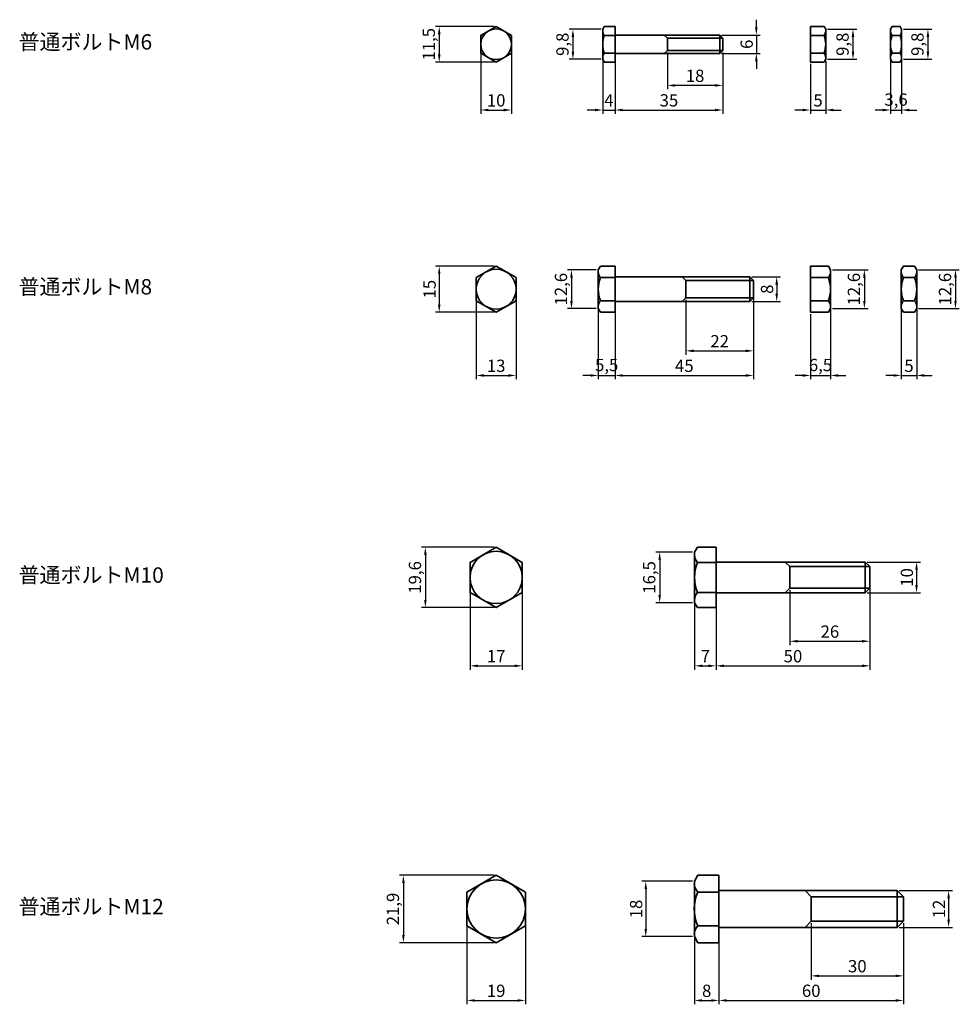
# Model space of a CAD drawing. Units: millimetres. Extents: x 170 to 1864, y -253 to 580.
# Drawn here: x 1211 to 1517, y 220 to 540 of the extents above; entities that cross this region are included whole.
import ezdxf

# ---------------------------------------------------------------- set-up
doc = ezdxf.new("R2010")
doc.units = ezdxf.units.MM
doc.layers.get('Defpoints').update_dxf_attribs({"color": 8})
doc.layers.add('D-STR', color=1, linetype='Continuous', lineweight=35)
doc.styles.add('MSゴシック', font='txt')
doc.styles.add('ＭＳゴシック', font='txt')
doc.dimstyles.new('ISO-25', dxfattribs={"dimtxt": 4, "dimasz": 2.5, "dimexe": 1.25, "dimexo": 0.625, "dimtad": 1, "dimdec": 1, "dimtxsty": 'ＭＳゴシック', "dimcen": 2.5, "dimadec": 0, "dimazin": 0, "dimtfac": 1, "dimtdec": 1, "dimtix": 1, "dimtmove": 0, "dimatfit": 3, "dimfxl": 0, "dimarcsym": 0})

# ---------------------------------------------------------------- blocks, each defined once
blk = doc.blocks.new('*D23')
at = {"layer": 'Defpoints', "color": 0, "lineweight": -2}
for p, q in [((1361.1, 531.26), (1361.1, 509.25)), ((1371.1, 531.26), (1371.1, 509.25)), ((1363.6, 510.5), (1368.6, 510.5))]:
    blk.add_line(p, q, dxfattribs=at)
at = {"layer": 'Defpoints', "color": 0}
for p in [(1361.1, 531.89), (1371.1, 531.89), (1371.1, 510.5)]:
    blk.add_point(p, dxfattribs=at)
for points in [[(1363.6, 510.92), (1363.6, 510.08), (1361.1, 510.5)], [(1368.6, 510.92), (1368.6, 510.08), (1371.1, 510.5)]]:
    blk.add_solid(points, dxfattribs=at)
at = {"layer": 'Defpoints', "color": 0, "insert": (1366.1, 513.12), "char_height": 4, "attachment_point": 5, "style": 'ＭＳゴシック'}
blk.add_mtext('10', dxfattribs=at)
blk = doc.blocks.new('*D24')
at = {"layer": 'Defpoints', "color": 0, "lineweight": -2}
for p, q in [((1400.23, 536.79), (1389.83, 536.79)), ((1391.08, 534.29), (1391.08, 529.49)), ((1400.23, 526.99), (1389.83, 526.99))]:
    blk.add_line(p, q, dxfattribs=at)
at = {"layer": 'Defpoints', "color": 0}
for p in [(1400.85, 536.79), (1391.08, 526.99), (1400.85, 526.99)]:
    blk.add_point(p, dxfattribs=at)
for points in [[(1390.66, 534.29), (1391.49, 534.29), (1391.08, 536.79)], [(1390.66, 529.49), (1391.49, 529.49), (1391.08, 526.99)]]:
    blk.add_solid(points, dxfattribs=at)
at = {"layer": 'Defpoints', "color": 0, "insert": (1388.2, 531.89), "char_height": 4, "attachment_point": 5, "rotation": 90, "style": 'ＭＳゴシック'}
blk.add_mtext('9,8', dxfattribs=at)
blk = doc.blocks.new('*D25')
at = {"layer": 'Defpoints', "color": 0, "lineweight": -2}
for p, q in [((1365.48, 537.66), (1346.35, 537.66)), ((1347.6, 535.16), (1347.6, 528.61)), ((1365.48, 526.11), (1346.35, 526.11))]:
    blk.add_line(p, q, dxfattribs=at)
at = {"layer": 'Defpoints', "color": 0}
for p in [(1366.1, 537.66), (1347.6, 526.11), (1366.1, 526.11)]:
    blk.add_point(p, dxfattribs=at)
for points in [[(1347.18, 535.16), (1348.02, 535.16), (1347.6, 537.66)], [(1347.18, 528.61), (1348.02, 528.61), (1347.6, 526.11)]]:
    blk.add_solid(points, dxfattribs=at)
at = {"layer": 'Defpoints', "color": 0, "insert": (1344.72, 531.89), "char_height": 4, "attachment_point": 5, "rotation": 90, "style": 'ＭＳゴシック'}
blk.add_mtext('11,5', dxfattribs=at)
blk = doc.blocks.new('*D26')
at = {"layer": 'Defpoints', "color": 0, "lineweight": -2}
for p, q in [((1450.73, 537.39), (1450.73, 539.89)), ((1439.42, 534.89), (1451.98, 534.89)), ((1450.73, 534.89), (1450.73, 528.89)), ((1439.42, 528.89), (1451.98, 528.89)), ((1450.73, 526.39), (1450.73, 523.89))]:
    blk.add_line(p, q, dxfattribs=at)
at = {"layer": 'Defpoints', "color": 0}
for p in [(1438.8, 534.89), (1438.8, 528.89), (1450.73, 528.89)]:
    blk.add_point(p, dxfattribs=at)
for points in [[(1450.31, 537.39), (1451.14, 537.39), (1450.73, 534.89)], [(1450.31, 526.39), (1451.14, 526.39), (1450.73, 528.89)]]:
    blk.add_solid(points, dxfattribs=at)
at = {"layer": 'Defpoints', "color": 0, "insert": (1448.1, 531.89), "char_height": 4, "attachment_point": 5, "rotation": 90, "style": 'ＭＳゴシック'}
blk.add_mtext('6', dxfattribs=at)
blk = doc.blocks.new('*D27')
at = {"layer": 'Defpoints', "color": 0, "lineweight": -2}
for p, q in [((1439.8, 529.26), (1439.8, 509.25)), ((1404.8, 528.26), (1404.8, 509.25)), ((1407.3, 510.5), (1437.3, 510.5))]:
    blk.add_line(p, q, dxfattribs=at)
at = {"layer": 'Defpoints', "color": 0}
for p in [(1404.8, 528.89), (1439.8, 529.89), (1439.8, 510.5)]:
    blk.add_point(p, dxfattribs=at)
for points in [[(1407.3, 510.92), (1407.3, 510.08), (1404.8, 510.5)], [(1437.3, 510.92), (1437.3, 510.08), (1439.8, 510.5)]]:
    blk.add_solid(points, dxfattribs=at)
at = {"layer": 'Defpoints', "color": 0, "insert": (1422.3, 513.12), "char_height": 4, "attachment_point": 5, "style": 'ＭＳゴシック'}
blk.add_mtext('35', dxfattribs=at)
blk = doc.blocks.new('*D28')
at = {"layer": 'Defpoints', "color": 0, "lineweight": -2}
for p, q in [((1421.8, 529.26), (1421.8, 517.25)), ((1439.8, 529.26), (1439.8, 517.25)), ((1437.3, 518.5), (1424.3, 518.5))]:
    blk.add_line(p, q, dxfattribs=at)
at = {"layer": 'Defpoints', "color": 0}
for p in [(1421.8, 529.89), (1439.8, 529.89), (1421.8, 518.5)]:
    blk.add_point(p, dxfattribs=at)
for points in [[(1424.3, 518.92), (1424.3, 518.08), (1421.8, 518.5)], [(1437.3, 518.92), (1437.3, 518.08), (1439.8, 518.5)]]:
    blk.add_solid(points, dxfattribs=at)
at = {"layer": 'Defpoints', "color": 0, "insert": (1430.8, 521.12), "char_height": 4, "attachment_point": 5, "style": 'ＭＳゴシック'}
blk.add_mtext('18', dxfattribs=at)
blk = doc.blocks.new('*D29')
at = {"layer": 'Defpoints', "color": 0, "lineweight": -2}
for p, q in [((1359.6, 451.57), (1359.6, 422.88)), ((1372.6, 451.57), (1372.6, 422.88)), ((1362.1, 424.13), (1370.1, 424.13))]:
    blk.add_line(p, q, dxfattribs=at)
at = {"layer": 'Defpoints', "color": 0}
for p in [(1359.6, 452.2), (1372.6, 452.2), (1372.6, 424.13)]:
    blk.add_point(p, dxfattribs=at)
for points in [[(1362.1, 424.54), (1362.1, 423.71), (1359.6, 424.13)], [(1370.1, 424.54), (1370.1, 423.71), (1372.6, 424.13)]]:
    blk.add_solid(points, dxfattribs=at)
at = {"layer": 'Defpoints', "color": 0, "insert": (1366.1, 426.75), "char_height": 4, "attachment_point": 5, "style": 'ＭＳゴシック'}
blk.add_mtext('13', dxfattribs=at)
blk = doc.blocks.new('*D30')
at = {"layer": 'Defpoints', "color": 0, "lineweight": -2}
for p, q in [((1365.48, 459.7), (1346.35, 459.7)), ((1347.6, 457.2), (1347.6, 447.19)), ((1365.48, 444.69), (1346.35, 444.69))]:
    blk.add_line(p, q, dxfattribs=at)
at = {"layer": 'Defpoints', "color": 0}
for p in [(1366.1, 459.7), (1347.6, 444.69), (1366.1, 444.69)]:
    blk.add_point(p, dxfattribs=at)
for points in [[(1347.18, 457.2), (1348.02, 457.2), (1347.6, 459.7)], [(1347.18, 447.19), (1348.02, 447.19), (1347.6, 444.69)]]:
    blk.add_solid(points, dxfattribs=at)
at = {"layer": 'Defpoints', "color": 0, "insert": (1344.98, 452.2), "char_height": 4, "attachment_point": 5, "rotation": 90, "style": 'ＭＳゴシック'}
blk.add_mtext('15', dxfattribs=at)
blk = doc.blocks.new('*D31')
at = {"layer": 'Defpoints', "color": 0, "lineweight": -2}
for p, q in [((1357.6, 357.78), (1357.6, 328.39)), ((1374.6, 357.78), (1374.6, 328.39)), ((1360.1, 329.64), (1372.1, 329.64))]:
    blk.add_line(p, q, dxfattribs=at)
at = {"layer": 'Defpoints', "color": 0}
for p in [(1357.6, 358.41), (1374.6, 358.41), (1374.6, 329.64)]:
    blk.add_point(p, dxfattribs=at)
for points in [[(1360.1, 330.06), (1360.1, 329.22), (1357.6, 329.64)], [(1372.1, 330.06), (1372.1, 329.22), (1374.6, 329.64)]]:
    blk.add_solid(points, dxfattribs=at)
at = {"layer": 'Defpoints', "color": 0, "insert": (1366.1, 332.26), "char_height": 4, "attachment_point": 5, "style": 'ＭＳゴシック'}
blk.add_mtext('17', dxfattribs=at)
blk = doc.blocks.new('*D32')
at = {"layer": 'Defpoints', "color": 0, "lineweight": -2}
for p, q in [((1365.48, 368.22), (1341.83, 368.22)), ((1343.08, 365.72), (1343.08, 351.09)), ((1365.48, 348.59), (1341.83, 348.59))]:
    blk.add_line(p, q, dxfattribs=at)
at = {"layer": 'Defpoints', "color": 0}
for p in [(1366.1, 368.22), (1343.08, 348.59), (1366.1, 348.59)]:
    blk.add_point(p, dxfattribs=at)
for points in [[(1342.67, 365.72), (1343.5, 365.72), (1343.08, 368.22)], [(1342.67, 351.09), (1343.5, 351.09), (1343.08, 348.59)]]:
    blk.add_solid(points, dxfattribs=at)
at = {"layer": 'Defpoints', "color": 0, "insert": (1340.21, 358.41), "char_height": 4, "attachment_point": 5, "rotation": 90, "style": 'ＭＳゴシック'}
blk.add_mtext('19,6', dxfattribs=at)
blk = doc.blocks.new('*D33')
at = {"layer": 'Defpoints', "color": 0, "lineweight": -2}
for p, q in [((1356.6, 249.9), (1356.6, 219.51)), ((1375.6, 249.9), (1375.6, 219.51)), ((1359.1, 220.76), (1373.1, 220.76))]:
    blk.add_line(p, q, dxfattribs=at)
at = {"layer": 'Defpoints', "color": 0}
for p in [(1356.6, 250.52), (1375.6, 250.52), (1375.6, 220.76)]:
    blk.add_point(p, dxfattribs=at)
for points in [[(1359.1, 221.17), (1359.1, 220.34), (1356.6, 220.76)], [(1373.1, 221.17), (1373.1, 220.34), (1375.6, 220.76)]]:
    blk.add_solid(points, dxfattribs=at)
at = {"layer": 'Defpoints', "color": 0, "insert": (1366.1, 223.38), "char_height": 4, "attachment_point": 5, "style": 'ＭＳゴシック'}
blk.add_mtext('19', dxfattribs=at)
blk = doc.blocks.new('*D34')
at = {"layer": 'Defpoints', "color": 0, "lineweight": -2}
for p, q in [((1365.48, 261.49), (1334.68, 261.49)), ((1335.93, 258.99), (1335.93, 242.05)), ((1365.48, 239.55), (1334.68, 239.55))]:
    blk.add_line(p, q, dxfattribs=at)
at = {"layer": 'Defpoints', "color": 0}
for p in [(1366.1, 261.49), (1335.93, 239.55), (1366.1, 239.55)]:
    blk.add_point(p, dxfattribs=at)
for points in [[(1335.52, 258.99), (1336.35, 258.99), (1335.93, 261.49)], [(1335.52, 242.05), (1336.35, 242.05), (1335.93, 239.55)]]:
    blk.add_solid(points, dxfattribs=at)
at = {"layer": 'Defpoints', "color": 0, "insert": (1333.05, 250.52), "char_height": 4, "attachment_point": 5, "rotation": 90, "style": 'ＭＳゴシック'}
blk.add_mtext('21,9', dxfattribs=at)
blk = doc.blocks.new('*D64')
at = {"layer": 'Defpoints', "color": 0, "lineweight": -2}
for p, q in [((1468.29, 525.49), (1468.29, 509.25)), ((1473.29, 526.36), (1473.29, 509.25)), ((1465.79, 510.5), (1463.29, 510.5)), ((1468.29, 510.5), (1473.29, 510.5)), ((1475.79, 510.5), (1478.29, 510.5))]:
    blk.add_line(p, q, dxfattribs=at)
at = {"layer": 'Defpoints', "color": 0}
for p in [(1468.29, 526.11), (1473.29, 526.99), (1473.29, 510.5)]:
    blk.add_point(p, dxfattribs=at)
for points in [[(1465.79, 510.92), (1465.79, 510.08), (1468.29, 510.5)], [(1475.79, 510.92), (1475.79, 510.08), (1473.29, 510.5)]]:
    blk.add_solid(points, dxfattribs=at)
at = {"layer": 'Defpoints', "color": 0, "insert": (1470.79, 513.12), "char_height": 4, "attachment_point": 5, "style": 'ＭＳゴシック'}
blk.add_mtext('5', dxfattribs=at)
blk = doc.blocks.new('*D65')
at = {"layer": 'Defpoints', "color": 0, "lineweight": -2}
for p, q in [((1494.36, 526.93), (1494.36, 509.25)), ((1497.96, 526.93), (1497.96, 509.25)), ((1491.86, 510.5), (1489.36, 510.5)), ((1494.36, 510.5), (1497.96, 510.5)), ((1500.46, 510.5), (1502.96, 510.5))]:
    blk.add_line(p, q, dxfattribs=at)
at = {"layer": 'Defpoints', "color": 0}
for p in [(1494.36, 527.56), (1497.96, 527.56), (1497.96, 510.5)]:
    blk.add_point(p, dxfattribs=at)
for points in [[(1491.86, 510.92), (1491.86, 510.08), (1494.36, 510.5)], [(1500.46, 510.92), (1500.46, 510.08), (1497.96, 510.5)]]:
    blk.add_solid(points, dxfattribs=at)
at = {"layer": 'Defpoints', "color": 0, "insert": (1496.16, 513.38), "char_height": 4, "attachment_point": 5, "style": 'ＭＳゴシック'}
blk.add_mtext('3,6', dxfattribs=at)
blk = doc.blocks.new('*D66')
at = {"layer": 'Defpoints', "color": 0, "lineweight": -2}
for p, q in [((1473.92, 536.79), (1483.41, 536.79)), ((1482.16, 534.29), (1482.16, 529.49)), ((1473.92, 526.99), (1483.41, 526.99))]:
    blk.add_line(p, q, dxfattribs=at)
at = {"layer": 'Defpoints', "color": 0}
for p in [(1473.29, 536.79), (1473.29, 526.99), (1482.16, 526.99)]:
    blk.add_point(p, dxfattribs=at)
for points in [[(1481.74, 534.29), (1482.58, 534.29), (1482.16, 536.79)], [(1481.74, 529.49), (1482.58, 529.49), (1482.16, 526.99)]]:
    blk.add_solid(points, dxfattribs=at)
at = {"layer": 'Defpoints', "color": 0, "insert": (1479.28, 531.89), "char_height": 4, "attachment_point": 5, "rotation": 90, "style": 'ＭＳゴシック'}
blk.add_mtext('9,8', dxfattribs=at)
blk = doc.blocks.new('*D67')
at = {"layer": 'Defpoints', "color": 0, "lineweight": -2}
for p, q in [((1498.59, 536.79), (1507.78, 536.79)), ((1506.53, 534.29), (1506.53, 529.49)), ((1498.59, 526.99), (1507.78, 526.99))]:
    blk.add_line(p, q, dxfattribs=at)
at = {"layer": 'Defpoints', "color": 0}
for p in [(1497.96, 536.79), (1497.96, 526.99), (1506.53, 526.99)]:
    blk.add_point(p, dxfattribs=at)
for points in [[(1506.11, 534.29), (1506.95, 534.29), (1506.53, 536.79)], [(1506.11, 529.49), (1506.95, 529.49), (1506.53, 526.99)]]:
    blk.add_solid(points, dxfattribs=at)
at = {"layer": 'Defpoints', "color": 0, "insert": (1503.65, 531.89), "char_height": 4, "attachment_point": 5, "rotation": 90, "style": 'ＭＳゴシック'}
blk.add_mtext('9,8', dxfattribs=at)
blk = doc.blocks.new('*D68')
at = {"layer": 'Defpoints', "color": 0, "lineweight": -2}
for p, q in [((1400.75, 531.26), (1400.75, 509.25)), ((1404.8, 525.49), (1404.8, 509.25)), ((1398.25, 510.5), (1395.75, 510.5)), ((1400.75, 510.5), (1404.8, 510.5)), ((1407.3, 510.5), (1409.8, 510.5))]:
    blk.add_line(p, q, dxfattribs=at)
at = {"layer": 'Defpoints', "color": 0}
for p in [(1400.75, 531.89), (1404.8, 526.11), (1404.8, 510.5)]:
    blk.add_point(p, dxfattribs=at)
for points in [[(1398.25, 510.92), (1398.25, 510.08), (1400.75, 510.5)], [(1407.3, 510.92), (1407.3, 510.08), (1404.8, 510.5)]]:
    blk.add_solid(points, dxfattribs=at)
at = {"layer": 'Defpoints', "color": 0, "insert": (1402.77, 513.12), "char_height": 4, "attachment_point": 5, "style": 'ＭＳゴシック'}
blk.add_mtext('4', dxfattribs=at)
blk = doc.blocks.new('*D76')
at = {"layer": 'Defpoints', "color": 0, "lineweight": -2}
for p, q in [((1399.3, 451.57), (1399.3, 422.88)), ((1404.8, 451.57), (1404.8, 422.88)), ((1396.8, 424.13), (1394.3, 424.13)), ((1399.3, 424.13), (1404.8, 424.13)), ((1407.3, 424.13), (1409.8, 424.13))]:
    blk.add_line(p, q, dxfattribs=at)
at = {"layer": 'Defpoints', "color": 0}
for p in [(1399.3, 452.2), (1404.8, 452.2), (1404.8, 424.13)]:
    blk.add_point(p, dxfattribs=at)
for points in [[(1396.8, 424.54), (1396.8, 423.71), (1399.3, 424.13)], [(1407.3, 424.54), (1407.3, 423.71), (1404.8, 424.13)]]:
    blk.add_solid(points, dxfattribs=at)
at = {"layer": 'Defpoints', "color": 0, "insert": (1402.05, 427.01), "char_height": 4, "attachment_point": 5, "style": 'ＭＳゴシック'}
blk.add_mtext('5,5', dxfattribs=at)
blk = doc.blocks.new('*D77')
at = {"layer": 'Defpoints', "color": 0, "lineweight": -2}
for p, q in [((1404.8, 451.57), (1404.8, 422.88)), ((1449.8, 451.57), (1449.8, 422.88)), ((1407.3, 424.13), (1447.3, 424.13))]:
    blk.add_line(p, q, dxfattribs=at)
at = {"layer": 'Defpoints', "color": 0}
for p in [(1404.8, 452.2), (1449.8, 452.2), (1449.8, 424.13)]:
    blk.add_point(p, dxfattribs=at)
for points in [[(1407.3, 424.54), (1407.3, 423.71), (1404.8, 424.13)], [(1447.3, 424.54), (1447.3, 423.71), (1449.8, 424.13)]]:
    blk.add_solid(points, dxfattribs=at)
at = {"layer": 'Defpoints', "color": 0, "insert": (1427.3, 426.75), "char_height": 4, "attachment_point": 5, "style": 'ＭＳゴシック'}
blk.add_mtext('45', dxfattribs=at)
blk = doc.blocks.new('*D78')
at = {"layer": 'Defpoints', "color": 0, "lineweight": -2}
for p, q in [((1427.8, 448.77), (1427.8, 430.88)), ((1449.8, 448.77), (1449.8, 430.88)), ((1430.3, 432.13), (1447.3, 432.13))]:
    blk.add_line(p, q, dxfattribs=at)
at = {"layer": 'Defpoints', "color": 0}
for p in [(1427.8, 449.4), (1449.8, 449.4), (1449.8, 432.13)]:
    blk.add_point(p, dxfattribs=at)
for points in [[(1430.3, 432.54), (1430.3, 431.71), (1427.8, 432.13)], [(1447.3, 432.54), (1447.3, 431.71), (1449.8, 432.13)]]:
    blk.add_solid(points, dxfattribs=at)
at = {"layer": 'Defpoints', "color": 0, "insert": (1438.8, 434.75), "char_height": 4, "attachment_point": 5, "style": 'ＭＳゴシック'}
blk.add_mtext('22', dxfattribs=at)
blk = doc.blocks.new('*D79')
at = {"layer": 'Defpoints', "color": 0, "lineweight": -2}
for p, q in [((1398.67, 458.5), (1389.34, 458.5)), ((1390.59, 456), (1390.59, 448.4)), ((1398.67, 445.9), (1389.34, 445.9))]:
    blk.add_line(p, q, dxfattribs=at)
at = {"layer": 'Defpoints', "color": 0}
for p in [(1399.3, 458.5), (1390.59, 445.9), (1399.3, 445.9)]:
    blk.add_point(p, dxfattribs=at)
for points in [[(1390.18, 456), (1391.01, 456), (1390.59, 458.5)], [(1390.18, 448.4), (1391.01, 448.4), (1390.59, 445.9)]]:
    blk.add_solid(points, dxfattribs=at)
at = {"layer": 'Defpoints', "color": 0, "insert": (1387.71, 452.2), "char_height": 4, "attachment_point": 5, "rotation": 90, "style": 'ＭＳゴシック'}
blk.add_mtext('12,6', dxfattribs=at)
blk = doc.blocks.new('*D80')
at = {"layer": 'Defpoints', "color": 0, "lineweight": -2}
for p, q in [((1449.22, 456.2), (1458.6, 456.2)), ((1457.35, 453.7), (1457.35, 450.7)), ((1449.22, 448.2), (1458.6, 448.2))]:
    blk.add_line(p, q, dxfattribs=at)
at = {"layer": 'Defpoints', "color": 0}
for p in [(1448.6, 456.2), (1448.6, 448.2), (1457.35, 448.2)]:
    blk.add_point(p, dxfattribs=at)
for points in [[(1456.93, 453.7), (1457.77, 453.7), (1457.35, 456.2)], [(1456.93, 450.7), (1457.77, 450.7), (1457.35, 448.2)]]:
    blk.add_solid(points, dxfattribs=at)
at = {"layer": 'Defpoints', "color": 0, "insert": (1454.72, 452.2), "char_height": 4, "attachment_point": 5, "rotation": 90, "style": 'ＭＳゴシック'}
blk.add_mtext('8', dxfattribs=at)
blk = doc.blocks.new('*D81')
at = {"layer": 'Defpoints', "color": 0, "lineweight": -2}
for p, q in [((1474.84, 447.82), (1474.84, 422.88)), ((1468.34, 444.06), (1468.34, 422.88)), ((1465.84, 424.13), (1463.34, 424.13)), ((1468.34, 424.13), (1474.84, 424.13)), ((1477.34, 424.13), (1479.84, 424.13))]:
    blk.add_line(p, q, dxfattribs=at)
at = {"layer": 'Defpoints', "color": 0}
for p in [(1474.84, 448.44), (1468.34, 444.69), (1474.84, 424.13)]:
    blk.add_point(p, dxfattribs=at)
for points in [[(1465.84, 424.54), (1465.84, 423.71), (1468.34, 424.13)], [(1477.34, 424.54), (1477.34, 423.71), (1474.84, 424.13)]]:
    blk.add_solid(points, dxfattribs=at)
at = {"layer": 'Defpoints', "color": 0, "insert": (1471.59, 427.01), "char_height": 4, "attachment_point": 5, "style": 'ＭＳゴシック'}
blk.add_mtext('6,5', dxfattribs=at)
blk = doc.blocks.new('*D82')
at = {"layer": 'Defpoints', "color": 0, "lineweight": -2}
for p, q in [((1475.47, 458.5), (1487.11, 458.5)), ((1485.86, 456), (1485.86, 448.4)), ((1475.47, 445.9), (1487.11, 445.9))]:
    blk.add_line(p, q, dxfattribs=at)
at = {"layer": 'Defpoints', "color": 0}
for p in [(1474.84, 458.5), (1474.84, 445.9), (1485.86, 445.9)]:
    blk.add_point(p, dxfattribs=at)
for points in [[(1485.45, 456), (1486.28, 456), (1485.86, 458.5)], [(1485.45, 448.4), (1486.28, 448.4), (1485.86, 445.9)]]:
    blk.add_solid(points, dxfattribs=at)
at = {"layer": 'Defpoints', "color": 0, "insert": (1482.98, 452.2), "char_height": 4, "attachment_point": 5, "rotation": 90, "style": 'ＭＳゴシック'}
blk.add_mtext('12,6', dxfattribs=at)
blk = doc.blocks.new('*D83')
at = {"layer": 'Defpoints', "color": 0, "lineweight": -2}
for p, q in [((1503.5, 458.5), (1516.73, 458.5)), ((1515.48, 456), (1515.48, 448.4)), ((1503.5, 445.9), (1516.73, 445.9))]:
    blk.add_line(p, q, dxfattribs=at)
at = {"layer": 'Defpoints', "color": 0}
for p in [(1502.87, 458.5), (1502.87, 445.9), (1515.48, 445.9)]:
    blk.add_point(p, dxfattribs=at)
for points in [[(1515.07, 456), (1515.9, 456), (1515.48, 458.5)], [(1515.07, 448.4), (1515.9, 448.4), (1515.48, 445.9)]]:
    blk.add_solid(points, dxfattribs=at)
at = {"layer": 'Defpoints', "color": 0, "insert": (1512.61, 452.2), "char_height": 4, "attachment_point": 5, "rotation": 90, "style": 'ＭＳゴシック'}
blk.add_mtext('12,6', dxfattribs=at)
blk = doc.blocks.new('*D84')
at = {"layer": 'Defpoints', "color": 0, "lineweight": -2}
for p, q in [((1497.87, 445.94), (1497.87, 422.88)), ((1502.87, 445.94), (1502.87, 422.88)), ((1495.37, 424.13), (1492.87, 424.13)), ((1497.87, 424.13), (1502.87, 424.13)), ((1505.37, 424.13), (1507.87, 424.13))]:
    blk.add_line(p, q, dxfattribs=at)
at = {"layer": 'Defpoints', "color": 0}
for p in [(1497.87, 446.57), (1502.87, 446.57), (1502.87, 424.13)]:
    blk.add_point(p, dxfattribs=at)
for points in [[(1495.37, 424.54), (1495.37, 423.71), (1497.87, 424.13)], [(1505.37, 424.54), (1505.37, 423.71), (1502.87, 424.13)]]:
    blk.add_solid(points, dxfattribs=at)
at = {"layer": 'Defpoints', "color": 0, "insert": (1500.37, 426.75), "char_height": 4, "attachment_point": 5, "style": 'ＭＳゴシック'}
blk.add_mtext('5', dxfattribs=at)
blk = doc.blocks.new('*D88')
at = {"layer": 'Defpoints', "color": 0, "lineweight": -2}
for p, q in [((1430.64, 357.78), (1430.64, 328.39)), ((1437.64, 347.97), (1437.64, 328.39)), ((1433.14, 329.64), (1435.14, 329.64))]:
    blk.add_line(p, q, dxfattribs=at)
at = {"layer": 'Defpoints', "color": 0}
for p in [(1430.64, 358.41), (1437.64, 348.59), (1437.64, 329.64)]:
    blk.add_point(p, dxfattribs=at)
for points in [[(1433.14, 330.06), (1433.14, 329.22), (1430.64, 329.64)], [(1435.14, 330.06), (1435.14, 329.22), (1437.64, 329.64)]]:
    blk.add_solid(points, dxfattribs=at)
at = {"layer": 'Defpoints', "color": 0, "insert": (1434.14, 332.26), "char_height": 4, "attachment_point": 5, "style": 'ＭＳゴシック'}
blk.add_mtext('7', dxfattribs=at)
blk = doc.blocks.new('*D89')
at = {"layer": 'Defpoints', "color": 0, "lineweight": -2}
for p, q in [((1437.64, 357.78), (1437.64, 328.39)), ((1487.64, 357.08), (1487.64, 328.39)), ((1440.14, 329.64), (1485.14, 329.64))]:
    blk.add_line(p, q, dxfattribs=at)
at = {"layer": 'Defpoints', "color": 0}
for p in [(1437.64, 358.41), (1487.64, 357.71), (1487.64, 329.64)]:
    blk.add_point(p, dxfattribs=at)
for points in [[(1440.14, 330.06), (1440.14, 329.22), (1437.64, 329.64)], [(1485.14, 330.06), (1485.14, 329.22), (1487.64, 329.64)]]:
    blk.add_solid(points, dxfattribs=at)
at = {"layer": 'Defpoints', "color": 0, "insert": (1462.64, 332.26), "char_height": 4, "attachment_point": 5, "style": 'ＭＳゴシック'}
blk.add_mtext('50', dxfattribs=at)
blk = doc.blocks.new('*D90')
at = {"layer": 'Defpoints', "color": 0, "lineweight": -2}
for p, q in [((1461.64, 354.28), (1461.64, 336.39)), ((1487.64, 354.28), (1487.64, 336.39)), ((1464.14, 337.64), (1485.14, 337.64))]:
    blk.add_line(p, q, dxfattribs=at)
at = {"layer": 'Defpoints', "color": 0}
for p in [(1461.64, 354.91), (1487.64, 354.91), (1487.64, 337.64)]:
    blk.add_point(p, dxfattribs=at)
for points in [[(1464.14, 338.06), (1464.14, 337.22), (1461.64, 337.64)], [(1485.14, 338.06), (1485.14, 337.22), (1487.64, 337.64)]]:
    blk.add_solid(points, dxfattribs=at)
at = {"layer": 'Defpoints', "color": 0, "insert": (1474.64, 340.26), "char_height": 4, "attachment_point": 5, "style": 'ＭＳゴシック'}
blk.add_mtext('26', dxfattribs=at)
blk = doc.blocks.new('*D91')
at = {"layer": 'Defpoints', "color": 0, "lineweight": -2}
for p, q in [((1430.01, 366.66), (1418.04, 366.66)), ((1419.29, 364.16), (1419.29, 352.66)), ((1430.01, 350.16), (1418.04, 350.16))]:
    blk.add_line(p, q, dxfattribs=at)
at = {"layer": 'Defpoints', "color": 0}
for p in [(1430.64, 366.66), (1419.29, 350.16), (1430.64, 350.16)]:
    blk.add_point(p, dxfattribs=at)
for points in [[(1418.87, 364.16), (1419.7, 364.16), (1419.29, 366.66)], [(1418.87, 352.66), (1419.7, 352.66), (1419.29, 350.16)]]:
    blk.add_solid(points, dxfattribs=at)
at = {"layer": 'Defpoints', "color": 0, "insert": (1416.41, 358.41), "char_height": 4, "attachment_point": 5, "rotation": 90, "style": 'ＭＳゴシック'}
blk.add_mtext('16,5', dxfattribs=at)
blk = doc.blocks.new('*D92')
at = {"layer": 'Defpoints', "color": 0, "lineweight": -2}
for p, q in [((1486.76, 363.41), (1504.08, 363.41)), ((1502.83, 360.91), (1502.83, 355.91)), ((1486.76, 353.41), (1504.08, 353.41))]:
    blk.add_line(p, q, dxfattribs=at)
at = {"layer": 'Defpoints', "color": 0}
for p in [(1486.14, 363.41), (1486.14, 353.41), (1502.83, 353.41)]:
    blk.add_point(p, dxfattribs=at)
for points in [[(1502.41, 360.91), (1503.25, 360.91), (1502.83, 363.41)], [(1502.41, 355.91), (1503.25, 355.91), (1502.83, 353.41)]]:
    blk.add_solid(points, dxfattribs=at)
at = {"layer": 'Defpoints', "color": 0, "insert": (1500.2, 358.41), "char_height": 4, "attachment_point": 5, "rotation": 90, "style": 'ＭＳゴシック'}
blk.add_mtext('10', dxfattribs=at)
blk = doc.blocks.new('*D102')
at = {"layer": 'Defpoints', "color": 0, "lineweight": -2}
for p, q in [((1430.57, 249.9), (1430.57, 219.51)), ((1438.57, 249.9), (1438.57, 219.51)), ((1433.07, 220.76), (1436.07, 220.76))]:
    blk.add_line(p, q, dxfattribs=at)
at = {"layer": 'Defpoints', "color": 0}
for p in [(1430.57, 250.52), (1438.57, 250.52), (1438.57, 220.76)]:
    blk.add_point(p, dxfattribs=at)
for points in [[(1433.07, 221.17), (1433.07, 220.34), (1430.57, 220.76)], [(1436.07, 221.17), (1436.07, 220.34), (1438.57, 220.76)]]:
    blk.add_solid(points, dxfattribs=at)
at = {"layer": 'Defpoints', "color": 0, "insert": (1434.57, 223.38), "char_height": 4, "attachment_point": 5, "style": 'ＭＳゴシック'}
blk.add_mtext('8', dxfattribs=at)
blk = doc.blocks.new('*D103')
at = {"layer": 'Defpoints', "color": 0, "lineweight": -2}
for p, q in [((1438.57, 249.9), (1438.57, 219.51)), ((1498.57, 245.9), (1498.57, 219.51)), ((1441.07, 220.76), (1496.07, 220.76))]:
    blk.add_line(p, q, dxfattribs=at)
at = {"layer": 'Defpoints', "color": 0}
for p in [(1438.57, 250.52), (1498.57, 246.52), (1498.57, 220.76)]:
    blk.add_point(p, dxfattribs=at)
for points in [[(1441.07, 221.17), (1441.07, 220.34), (1438.57, 220.76)], [(1496.07, 221.17), (1496.07, 220.34), (1498.57, 220.76)]]:
    blk.add_solid(points, dxfattribs=at)
at = {"layer": 'Defpoints', "color": 0, "insert": (1468.57, 223.38), "char_height": 4, "attachment_point": 5, "style": 'ＭＳゴシック'}
blk.add_mtext('60', dxfattribs=at)
blk = doc.blocks.new('*D104')
at = {"layer": 'Defpoints', "color": 0, "lineweight": -2}
for p, q in [((1468.57, 245.9), (1468.57, 227.51)), ((1498.57, 245.9), (1498.57, 227.51)), ((1471.07, 228.76), (1496.07, 228.76))]:
    blk.add_line(p, q, dxfattribs=at)
at = {"layer": 'Defpoints', "color": 0}
for p in [(1468.57, 246.52), (1498.57, 246.52), (1498.57, 228.76)]:
    blk.add_point(p, dxfattribs=at)
for points in [[(1471.07, 229.17), (1471.07, 228.34), (1468.57, 228.76)], [(1496.07, 229.17), (1496.07, 228.34), (1498.57, 228.76)]]:
    blk.add_solid(points, dxfattribs=at)
at = {"layer": 'Defpoints', "color": 0, "insert": (1483.57, 231.38), "char_height": 4, "attachment_point": 5, "style": 'ＭＳゴシック'}
blk.add_mtext('30', dxfattribs=at)
blk = doc.blocks.new('*D105')
at = {"layer": 'Defpoints', "color": 0, "lineweight": -2}
for p, q in [((1429.94, 259.52), (1413.52, 259.52)), ((1414.77, 257.02), (1414.77, 244.02)), ((1429.94, 241.52), (1413.52, 241.52))]:
    blk.add_line(p, q, dxfattribs=at)
at = {"layer": 'Defpoints', "color": 0}
for p in [(1430.57, 259.52), (1414.77, 241.52), (1430.57, 241.52)]:
    blk.add_point(p, dxfattribs=at)
for points in [[(1414.36, 257.02), (1415.19, 257.02), (1414.77, 259.52)], [(1414.36, 244.02), (1415.19, 244.02), (1414.77, 241.52)]]:
    blk.add_solid(points, dxfattribs=at)
at = {"layer": 'Defpoints', "color": 0, "insert": (1412.15, 250.52), "char_height": 4, "attachment_point": 5, "rotation": 90, "style": 'ＭＳゴシック'}
blk.add_mtext('18', dxfattribs=at)
blk = doc.blocks.new('*D106')
at = {"layer": 'Defpoints', "color": 0, "lineweight": -2}
for p, q in [((1497.19, 256.52), (1514.51, 256.52)), ((1513.26, 254.02), (1513.26, 247.02)), ((1497.19, 244.52), (1514.51, 244.52))]:
    blk.add_line(p, q, dxfattribs=at)
at = {"layer": 'Defpoints', "color": 0}
for p in [(1496.57, 256.52), (1496.57, 244.52), (1513.26, 244.52)]:
    blk.add_point(p, dxfattribs=at)
for points in [[(1512.84, 254.02), (1513.68, 254.02), (1513.26, 256.52)], [(1512.84, 247.02), (1513.68, 247.02), (1513.26, 244.52)]]:
    blk.add_solid(points, dxfattribs=at)
at = {"layer": 'Defpoints', "color": 0, "insert": (1510.64, 250.52), "char_height": 4, "attachment_point": 5, "rotation": 90, "style": 'ＭＳゴシック'}
blk.add_mtext('12', dxfattribs=at)

msp = doc.modelspace()

# ---------------------------------------------------------------- linework, layer by layer
at = {"layer": 'D-STR'}
for p, q in [((1400.75, 536.79), (1401.26, 537.66)), ((1400.75, 536.79), (1400.75, 526.99)), ((1401.26, 537.66), (1404.8, 537.66)), ((1404.8, 537.66), (1404.8, 526.11)), ((1472.79, 537.66), (1468.29, 537.66)), ((1468.29, 526.11), (1468.29, 537.66)), ((1473.29, 536.79), (1472.79, 537.66)), ((1473.29, 526.99), (1473.29, 536.79)), ((1494.36, 536.79), (1494.87, 537.66)), ((1494.36, 536.79), (1494.36, 526.99)), ((1494.87, 537.66), (1497.46, 537.66)), ((1497.96, 536.79), (1497.46, 537.66)), ((1497.96, 536.79), (1497.96, 526.99)), ((1401.26, 534.78), (1404.8, 534.78)), ((1404.8, 534.89), (1438.8, 534.89)), ((1421.8, 533.89), (1420.8, 534.89)), ((1421.8, 533.89), (1421.8, 529.89)), ((1421.8, 533.89), (1439.8, 533.89)), ((1438.8, 534.89), (1438.8, 528.89)), ((1438.8, 534.89), (1439.8, 533.89)), ((1439.8, 533.89), (1439.8, 529.89)), ((1472.79, 534.78), (1468.29, 534.78)), ((1494.87, 534.78), (1497.46, 534.78)), ((1401.26, 529), (1404.8, 529)), ((1404.8, 528.89), (1438.8, 528.89)), ((1421.8, 529.89), (1420.8, 528.89)), ((1421.8, 529.89), (1439.8, 529.89)), ((1439.8, 529.89), (1438.8, 528.89)), ((1472.79, 529), (1468.29, 529)), ((1494.87, 529), (1497.46, 529)), ((1400.75, 526.99), (1401.26, 526.11)), ((1401.26, 526.11), (1404.8, 526.11)), ((1472.79, 526.11), (1468.29, 526.11)), ((1473.29, 526.99), (1472.79, 526.11)), ((1494.36, 526.99), (1494.87, 526.11)), ((1494.87, 526.11), (1497.46, 526.11)), ((1497.96, 526.99), (1497.46, 526.11)), ((1399.3, 458.5), (1399.99, 459.7)), ((1399.3, 458.5), (1399.3, 445.9)), ((1399.99, 459.7), (1404.8, 459.7)), ((1404.8, 459.7), (1404.8, 444.69)), ((1468.34, 444.69), (1468.34, 459.7)), ((1474.15, 459.7), (1468.34, 459.7)), ((1474.84, 458.5), (1474.15, 459.7)), ((1474.84, 445.9), (1474.84, 458.5)), ((1497.87, 458.5), (1498.57, 459.7)), ((1497.87, 458.5), (1497.87, 445.9)), ((1498.57, 459.7), (1502.17, 459.7)), ((1502.87, 458.5), (1502.17, 459.7)), ((1502.87, 458.5), (1502.87, 445.9)), ((1399.99, 455.95), (1404.8, 455.95)), ((1404.8, 456.2), (1448.6, 456.2)), ((1427.8, 455), (1426.6, 456.2)), ((1427.8, 455), (1427.8, 449.4)), ((1427.8, 455), (1449.8, 455)), ((1448.6, 456.2), (1448.6, 448.2)), ((1448.6, 456.2), (1449.8, 455)), ((1449.8, 455), (1449.8, 449.4)), ((1474.15, 455.95), (1468.34, 455.95)), ((1498.57, 455.95), (1502.17, 455.95)), ((1427.8, 449.4), (1426.6, 448.2)), ((1427.8, 449.4), (1449.8, 449.4)), ((1449.8, 449.4), (1448.6, 448.2)), ((1399.3, 445.9), (1399.99, 444.69)), ((1399.99, 448.44), (1404.8, 448.44)), ((1404.8, 448.2), (1448.6, 448.2)), ((1474.15, 448.44), (1468.34, 448.44)), ((1474.84, 445.9), (1474.15, 444.69)), ((1497.87, 445.9), (1498.57, 444.69)), ((1498.57, 448.44), (1502.17, 448.44)), ((1502.87, 445.9), (1502.17, 444.69)), ((1399.99, 444.69), (1404.8, 444.69)), ((1474.15, 444.69), (1468.34, 444.69)), ((1498.57, 444.69), (1502.17, 444.69)), ((1430.64, 366.66), (1431.54, 368.22)), ((1430.64, 366.66), (1430.64, 350.16)), ((1431.54, 368.22), (1437.64, 368.22)), ((1437.64, 368.22), (1437.64, 348.59)), ((1431.54, 363.31), (1437.64, 363.31)), ((1437.64, 363.41), (1486.14, 363.41)), ((1461.64, 361.91), (1460.14, 363.41)), ((1486.14, 363.41), (1486.14, 353.41)), ((1486.14, 363.41), (1487.64, 361.91)), ((1461.64, 361.91), (1461.64, 354.91)), ((1461.64, 361.91), (1487.64, 361.91)), ((1487.64, 361.91), (1487.64, 354.91)), ((1431.54, 353.5), (1437.64, 353.5)), ((1437.64, 353.41), (1486.14, 353.41)), ((1461.64, 354.91), (1460.14, 353.41)), ((1461.64, 354.91), (1487.64, 354.91)), ((1486.14, 353.41), (1487.64, 354.91)), ((1430.64, 350.16), (1431.54, 348.59)), ((1431.54, 348.59), (1437.64, 348.59)), ((1430.57, 259.52), (1431.71, 261.49)), ((1430.57, 259.52), (1430.57, 241.52)), ((1431.71, 261.49), (1438.57, 261.49)), ((1438.57, 261.49), (1438.57, 239.55)), ((1438.57, 256.52), (1496.57, 256.52)), ((1468.57, 254.52), (1466.57, 256.52)), ((1496.57, 256.52), (1496.57, 244.52)), ((1496.57, 256.52), (1498.57, 254.52)), ((1431.71, 256.01), (1438.57, 256.01)), ((1468.57, 254.52), (1468.57, 246.52)), ((1468.57, 254.52), (1498.57, 254.52)), ((1498.57, 254.52), (1498.57, 246.52)), ((1431.71, 245.04), (1438.57, 245.04)), ((1438.57, 244.52), (1496.57, 244.52)), ((1468.57, 246.52), (1466.57, 244.52)), ((1468.57, 246.52), (1498.57, 246.52)), ((1498.57, 246.52), (1496.57, 244.52)), ((1430.57, 241.52), (1431.71, 239.55)), ((1431.71, 239.55), (1438.57, 239.55))]:
    msp.add_line(p, q, dxfattribs=at)
for points in [[(1371.1, 534.78), (1366.1, 537.66), (1361.1, 534.78), (1361.1, 529), (1366.1, 526.11), (1371.1, 529)], [(1372.6, 455.95), (1366.1, 459.7), (1359.6, 455.95), (1359.6, 448.44), (1366.1, 444.69), (1372.6, 448.44)], [(1374.6, 363.31), (1366.1, 368.22), (1357.6, 363.31), (1357.6, 353.5), (1366.1, 348.59), (1374.6, 353.5)], [(1375.6, 256.01), (1366.1, 261.49), (1356.6, 256.01), (1356.6, 245.04), (1366.1, 239.55), (1375.6, 245.04)]]:
    msp.add_lwpolyline(points, close=True, dxfattribs=at)
for centre, radius in [((1366.1, 531.89), 5), ((1366.1, 452.2), 6.5), ((1366.1, 358.41), 8.5), ((1366.1, 250.52), 9.5)]:
    msp.add_circle(centre, radius, dxfattribs=at)
for centre, radius, start, end in [((1403.07, 536.22), 2.32, 180, 218.5189), ((1470.97, 536.22), 2.32, 321.4811, 0), ((1496.68, 536.22), 2.32, 180, 218.5189), ((1495.65, 536.22), 2.32, 321.4811, 0), ((1409.27, 531.89), 8.51, 160.1808, 199.8192), ((1464.78, 531.89), 8.51, 340.1808, 19.8192), ((1502.88, 531.89), 8.51, 160.1808, 199.8192), ((1489.45, 531.89), 8.51, 340.1808, 19.8192), ((1403.07, 527.56), 2.32, 141.4811, 180), ((1470.97, 527.56), 2.32, 0, 38.5189), ((1496.68, 527.56), 2.32, 141.4811, 180), ((1495.65, 527.56), 2.32, 0, 38.5189), ((1402.18, 457.82), 2.88, 180, 220.7036), ((1409.76, 452.2), 10.46, 158.9855, 201.0145), ((1471.97, 457.82), 2.88, 319.2964, 0), ((1464.38, 452.2), 10.46, 338.9855, 21.0145), ((1500.75, 457.82), 2.88, 180, 220.7036), ((1508.34, 452.2), 10.46, 158.9855, 201.0145), ((1499.99, 457.82), 2.88, 319.2964, 0), ((1492.41, 452.2), 10.46, 338.9855, 21.0145), ((1402.18, 446.57), 2.88, 139.2964, 180), ((1471.97, 446.57), 2.88, 0, 40.7036), ((1500.75, 446.57), 2.88, 139.2964, 180), ((1499.99, 446.57), 2.88, 0, 40.7036), ((1434.42, 365.77), 3.78, 180, 220.4299), ((1444.42, 358.41), 13.78, 159.1359, 200.8641), ((1434.42, 351.05), 3.78, 139.5701, 180), ((1434.44, 258.75), 3.88, 180, 225.0441), ((1444.36, 250.52), 13.8, 156.5734, 203.4266), ((1434.44, 242.3), 3.88, 134.9559, 180)]:
    msp.add_arc(centre, radius, start, end, dxfattribs=at)

# ---------------------------------------------------------------- texts
at = {"layer": 'Defpoints', "char_height": 5, "width": 79.1146, "attachment_point": 1, "style": 'MSゴシック'}
for s, insert in [('普通ボルトM6', (1210.79, 535.17)), ('普通ボルトM8', (1210.79, 455.48)), ('普通ボルトM10', (1210.79, 361.69)), ('普通ボルトM12', (1210.79, 253.81))]:
    msp.add_mtext(s, dxfattribs=dict(at, insert=insert))

# ---------------------------------------------------------------- dimensions: what is measured, and where the dimension line sits
at = {"layer": 'Defpoints'}
for base, p1, p2, picture, middle in [((1450.73, 528.89), (1438.8, 534.89), (1438.8, 528.89), '*D26', (1448.1, 531.89)), ((1347.6009, 526.1148), (1366.1009, 537.6618), (1366.1009, 526.1148), '*D25', (1344.7221, 531.8883)), ((1391.08, 526.99), (1400.85, 536.79), (1400.85, 526.99), '*D24', (1388.2, 531.89)), ((1482.16, 526.99), (1473.29, 536.79), (1473.29, 526.99), '*D66', (1479.28, 531.89)), ((1506.53, 526.99), (1497.96, 536.79), (1497.96, 526.99), '*D67', (1503.65, 531.89)), ((1347.6, 444.69), (1366.1, 459.7), (1366.1, 444.69), '*D30', (1344.98, 452.2)), ((1390.59, 445.9), (1399.3, 458.5), (1399.3, 445.9), '*D79', (1387.71, 452.2)), ((1485.86, 445.9), (1474.84, 458.5), (1474.84, 445.9), '*D82', (1482.98, 452.2)), ((1515.48, 445.9), (1502.87, 458.5), (1502.87, 445.9), '*D83', (1512.61, 452.2)), ((1457.35, 448.2), (1448.6, 456.2), (1448.6, 448.2), '*D80', (1454.72, 452.2)), ((1343.08, 348.59), (1366.1, 368.22), (1366.1, 348.59), '*D32', (1340.21, 358.41)), ((1419.29, 350.16), (1430.64, 366.66), (1430.64, 350.16), '*D91', (1416.41, 358.41)), ((1502.83, 353.41), (1486.14, 363.41), (1486.14, 353.41), '*D92', (1500.2, 358.41)), ((1335.93, 239.55), (1366.1, 261.49), (1366.1, 239.55), '*D34', (1333.05, 250.52)), ((1414.77, 241.52), (1430.57, 259.52), (1430.57, 241.52), '*D105', (1412.15, 250.52)), ((1513.26, 244.52), (1496.57, 256.52), (1496.57, 244.52), '*D106', (1510.64, 250.52))]:
    dim = msp.add_linear_dim(base=base, p1=p1, p2=p2, angle=90, dimstyle='ISO-25', dxfattribs=at)
    dim.commit()
    dim.dimension.update_dxf_attribs({"geometry": picture, "text_midpoint": middle})
for base, p1, p2, picture, middle in [((1371.1, 510.5), (1361.1, 531.89), (1371.1, 531.89), '*D23', (1366.1, 513.12)), ((1404.7983, 510.4996), (1400.7513, 531.8883), (1404.7983, 526.1148), '*D68', (1402.7748, 513.1246)), ((1439.8, 510.5), (1404.8, 528.89), (1439.8, 529.89), '*D27', (1422.3, 513.12)), ((1421.8, 518.5), (1439.8, 529.89), (1421.8, 529.89), '*D28', (1430.8, 521.12)), ((1473.29, 510.5), (1468.29, 526.11), (1473.29, 526.99), '*D64', (1470.79, 513.12)), ((1497.96, 510.5), (1494.36, 527.56), (1497.96, 527.56), '*D65', (1496.16, 513.38)), ((1372.6, 424.13), (1359.6, 452.2), (1372.6, 452.2), '*D29', (1366.1, 426.75)), ((1404.8, 424.13), (1399.3, 452.2), (1404.8, 452.2), '*D76', (1402.05, 427.01)), ((1449.8, 424.13), (1404.8, 452.2), (1449.8, 452.2), '*D77', (1427.3, 426.75)), ((1449.8, 432.13), (1427.8, 449.4), (1449.8, 449.4), '*D78', (1438.8, 434.75)), ((1474.84, 424.13), (1468.34, 444.69), (1474.84, 448.44), '*D81', (1471.59, 427.01)), ((1502.87, 424.13), (1497.87, 446.57), (1502.87, 446.57), '*D84', (1500.37, 426.75)), ((1374.6, 329.64), (1357.6, 358.41), (1374.6, 358.41), '*D31', (1366.1, 332.26)), ((1437.64, 329.64), (1430.64, 358.41), (1437.64, 348.59), '*D88', (1434.14, 332.26)), ((1487.64, 329.64), (1437.64, 358.41), (1487.64, 357.71), '*D89', (1462.64, 332.26)), ((1487.64, 337.64), (1461.64, 354.91), (1487.64, 354.91), '*D90', (1474.64, 340.26)), ((1375.6, 220.76), (1356.6, 250.52), (1375.6, 250.52), '*D33', (1366.1, 223.38)), ((1438.57, 220.76), (1430.57, 250.52), (1438.57, 250.52), '*D102', (1434.57, 223.38)), ((1498.57, 220.76), (1438.57, 250.52), (1498.57, 246.52), '*D103', (1468.57, 223.38)), ((1498.57, 228.76), (1468.57, 246.52), (1498.57, 246.52), '*D104', (1483.57, 231.38))]:
    dim = msp.add_linear_dim(base=base, p1=p1, p2=p2, dimstyle='ISO-25', dxfattribs=at)
    dim.commit()
    dim.dimension.update_dxf_attribs({"geometry": picture, "text_midpoint": middle})

doc.saveas('drawing.dxf')
